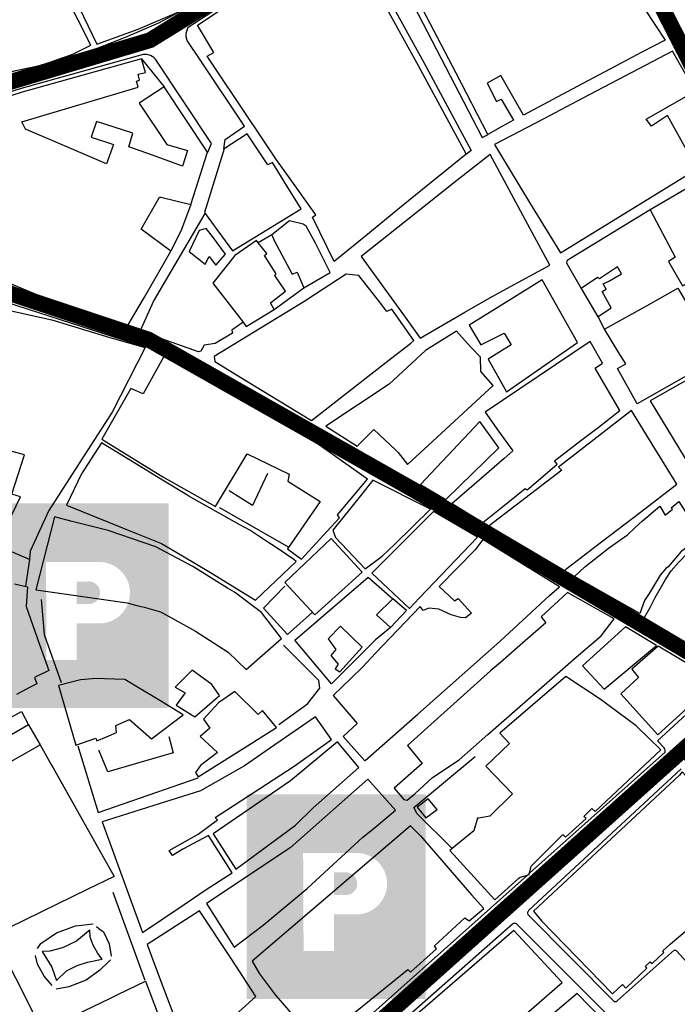
# Model space of a CAD drawing. Extents: x 418760 to 422960, y 4123356 to 4126326.
# Drawn here: x 420943 to 421151, y 4125361 to 4125672 of the extents above; entities that cross this region are included whole.
import ezdxf

# ---------------------------------------------------------------- set-up
doc = ezdxf.new("R2010")
doc.units = 0
doc.header["$LTSCALE"] = 150
doc.header["$MEASUREMENT"] = 0
doc.layers.get('0').update_dxf_attribs({"linetype": 'CONTINUOUS'})
doc.layers.add('BASE-CIUDAD', color=251, linetype='CONTINUOUS')
doc.layers.add('JERARQUIA', color=7, linetype='CONTINUOUS')

msp = doc.modelspace()

# ---------------------------------------------------------------- hatches: boundary and pattern name
h = msp.add_hatch(color=4)
h.paths.add_polyline_path([(420933.68, 4125519.44), (420933.68, 4125454.85), (420990.19, 4125454.85), (420990.19, 4125519.44)])
h.paths.add_polyline_path([(420968.29, 4125500.97, -1), (420968.29, 4125481.58), (420961.21, 4125481.58), (420961.21, 4125470.05), (420951.64, 4125470.05), (420951.51, 4125500.97)], flags=16)
h.paths.add_polyline_path([(420961.21, 4125494.81), (420964.36, 4125494.81, -1.18599), (420964.36, 4125487.74), (420961.21, 4125487.74)], flags=0)
h = msp.add_hatch(color=8)
h.paths.add_polyline_path([(421014.82, 4125427.63), (421014.82, 4125363.04), (421071.33, 4125363.04), (421071.33, 4125427.63)])
h.paths.add_polyline_path([(421049.44, 4125409.16, -1), (421049.44, 4125389.77), (421042.36, 4125389.77), (421042.36, 4125378.24), (421032.79, 4125378.24), (421032.65, 4125409.16)], flags=16)
h.paths.add_polyline_path([(421042.36, 4125403), (421045.5, 4125403, -1.18599), (421045.5, 4125395.92), (421042.36, 4125395.92)], flags=0)

# ---------------------------------------------------------------- linework, layer by layer
at = {"layer": 'BASE-CIUDAD'}
for points in [[(421057.12, 4125702.96), (421054.53, 4125701.72), (421089.19, 4125634.94), (421091.04, 4125635.9)], [(420911.39, 4125698.61), (420923.1, 4125671.58), (420931.85, 4125675.13), (420935.56, 4125668.96), (420924.59, 4125666.08), (420930.27, 4125652.92), (420933.6, 4125653.73), (420941.95, 4125656.04), (420950.02, 4125657.72), (420959.96, 4125661.25), (420965.63, 4125664.02), (420953.66, 4125687.83)], [(421007.67, 4125631.4), (421008.03, 4125634.3), (421014.1, 4125638.54), (421000.32, 4125659.17), (420996.05, 4125665.56), (420995.78, 4125666.7), (420995.78, 4125667.88), (420996.41, 4125669.75), (421009.53, 4125678.27), (421036.58, 4125690.56), (421050.09, 4125696.02), (421070.73, 4125658.59), (421085.68, 4125630.82), (421084.21, 4125629.68)], [(421053.08, 4125686.44), (421068.98, 4125657.64), (421084.07, 4125629.64), (421063.69, 4125613.14), (421052.46, 4125603.89), (421042.45, 4125595.85), (421035.59, 4125609.84), (421036.69, 4125610.57), (421028.01, 4125622.63), (421024.2, 4125627.91), (421017.9, 4125637.35), (421016.17, 4125639.93), (421002.4, 4125660.56), (421004.51, 4125661.8), (420999.27, 4125670.41), (421010.92, 4125678.01), (421038.07, 4125690.36), (421041.54, 4125683.07), (421053.08, 4125686.44)], [(421134.12, 4125685.19), (421146.86, 4125665.69), (421139.58, 4125661.84), (421133.23, 4125658.48), (421120.74, 4125651.86), (421102.16, 4125642.02), (421100.11, 4125645.61), (421095.06, 4125654.51), (421090.74, 4125652.07), (421093.71, 4125646.27), (421095.18, 4125647.04), (421098.99, 4125640.39), (421095.62, 4125638.49), (421090.96, 4125635.87)], [(421090.96, 4125635.87), (421080.91, 4125655.23), (421066.88, 4125682.27)], [(420960.57, 4125678.9), (420967.52, 4125664.4), (420980.62, 4125669.07), (420994.38, 4125674.99)], [(420860.42, 4125614.5), (420863.41, 4125614.6), (420884.7, 4125627.53), (420910.81, 4125644.75), (420914.67, 4125646.18), (420955.84, 4125658.51), (420976.61, 4125666.61), (420987.06, 4125671.07), (420994.38, 4125674.99)], [(421156.98, 4125625.05), (421153.66, 4125630.99), (421147.63, 4125641.83), (421142.6, 4125638.54), (421140.9, 4125640.68), (421143.32, 4125642.07), (421156.4, 4125649.57), (421153.4, 4125654.79), (421149.18, 4125662.13), (421129.73, 4125651.93), (421122.93, 4125648.37), (421115.51, 4125644.48), (421108.64, 4125640.87), (421093.02, 4125632.68), (421094.93, 4125629.55), (421104.13, 4125614.46), (421113.84, 4125598.54), (421156.98, 4125625.05)], [(421002.57, 4125630.34), (421003.75, 4125633.03), (420986.06, 4125659.67), (420985.48, 4125660.2), (420984.45, 4125660.8), (420983.31, 4125661.12), (420982.12, 4125661.13), (420943.66, 4125650.36), (420916.11, 4125641.92), (420912.85, 4125640.72), (420887.18, 4125623.78), (420886.09, 4125621.79), (420885.76, 4125619.56), (420886.23, 4125617.35), (420886.96, 4125616.04), (420906.88, 4125601.46), (420970.99, 4125576.05), (420976.29, 4125573.95)], [(420981.67, 4125659.8), (420944, 4125649.21), (420940.74, 4125648.21), (420916.49, 4125640.79), (420913.4, 4125639.64), (420890.17, 4125624.32), (420887.84, 4125622.78), (420887.67, 4125617.01), (420907.59, 4125602.44), (420970.99, 4125576.05), (420976.32, 4125573.84), (420979.25, 4125578.89), (420982.54, 4125584.58), (420990.94, 4125599.09), (420981.58, 4125605.97), (420987.34, 4125616.15), (420987.74, 4125616.06), (420997.2, 4125613.79), (421002.5, 4125630.32)], [(420988.84, 4125650.96), (420980.87, 4125645.81), (420989.58, 4125632.71), (420996.16, 4125630.83), (420994.55, 4125625.9), (420985.06, 4125629.35), (420977.69, 4125632.02), (420978.93, 4125636.26), (420967.42, 4125640), (420965.78, 4125635.06), (420972.79, 4125632.75), (420970.57, 4125626.64), (420955.13, 4125633.27), (420945.04, 4125637.56), (420943.86, 4125639.91), (420980.56, 4125650.82), (420980.04, 4125652.73), (420981.02, 4125653.02), (420980.55, 4125654.92), (420982.95, 4125655.41), (420981.67, 4125659.8)], [(420981.67, 4125659.8), (420988.84, 4125650.96)], [(421002.5, 4125630.32), (420988.84, 4125650.96)], [(421031.98, 4125612.47), (421027.51, 4125619.68), (421022.93, 4125627.08), (421021.54, 4125626.27), (421014.95, 4125636.07), (421007.69, 4125631.35), (421001.49, 4125611.29), (421001.77, 4125610.9), (421005.76, 4125605.47), (421010.39, 4125599.17), (421031.98, 4125612.47)], [(421110.51, 4125594.67), (421103.57, 4125607.51), (421091.65, 4125629.58), (421081.2, 4125621.33), (421065.71, 4125609.09), (421050.94, 4125597.43), (421064.28, 4125578.92), (421069.55, 4125571.61), (421083.69, 4125579.77), (421091.53, 4125584.29), (421096.91, 4125587.23), (421110.51, 4125594.67)], [(421183.48, 4125575.63), (421180.86, 4125580.14), (421177.17, 4125586.51), (421167.06, 4125605.66), (421158.62, 4125621.65), (421142.18, 4125612.09), (421150.06, 4125597.19), (421147.95, 4125595.84), (421152.42, 4125588.11), (421153.11, 4125588.56), (421153.11, 4125588.56), (421159.17, 4125575.25), (421165.08, 4125566.26), (421169.87, 4125568.7), (421175.99, 4125571.81), (421177.88, 4125572.78), (421183.48, 4125575.63)], [(420997.2, 4125613.79), (420994.24, 4125605.87), (420990.94, 4125599.09)], [(421013.67, 4125576.66), (421013.67, 4125576.66), (421010.16, 4125574.12), (421010.33, 4125573.16), (421004.89, 4125569.95), (421001.41, 4125569.44), (421000.31, 4125567.54), (420999.67, 4125567.29), (420981.18, 4125573.8), (420985.46, 4125583.17), (421001.77, 4125610.9), (421001.78, 4125610.91)], [(421142.13, 4125612.08), (421115.96, 4125596.09), (421115.84, 4125595.82), (421115.79, 4125595.54), (421115.87, 4125595.13), (421120.38, 4125587.33)], [(421008.19, 4125598.16), (421004.06, 4125603.73), (421002.01, 4125606.17), (420999.83, 4125605.59), (420996.69, 4125598.94), (421001.71, 4125594.97), (421003, 4125597.33), (421005.05, 4125594.66), (421008.19, 4125598.16)], [(421041.22, 4125592.36), (421036.52, 4125601.56), (421033.57, 4125606.97), (421032.63, 4125607.57), (421028.32, 4125608.62), (421022.82, 4125604.17), (421023.48, 4125602.38), (421029.2, 4125591.8), (421030.75, 4125592.4), (421032.92, 4125587.49), (421041.22, 4125592.36)], [(421022.82, 4125604.17), (421018.49, 4125601.72), (421018.48, 4125601.72)], [(421027.08, 4125586.42), (421023.74, 4125591.39), (421024.14, 4125591.88), (421020.42, 4125597.67), (421021.21, 4125598.36), (421018.49, 4125601.72), (421017.9, 4125602.44), (421011.14, 4125597.65), (421004.16, 4125588.98), (421013.67, 4125576.66), (421014.71, 4125575.31), (421023.52, 4125580.61), (421022.37, 4125582.71), (421027.08, 4125586.42)], [(421129.83, 4125581.13), (421127, 4125586.34), (421128.28, 4125587.09), (421127.31, 4125588.71), (421129.11, 4125589.64), (421133.13, 4125591.95), (421131.89, 4125594.09), (421126.14, 4125590.3), (421125.58, 4125590.7), (421120.37, 4125587.31), (421125.71, 4125578.39), (421129.83, 4125581.13)], [(421067.57, 4125570.89), (421060.59, 4125580.81), (421059.11, 4125579.98), (421056.73, 4125583.05), (421050.24, 4125591.4), (421046.18, 4125591.81), (421034.11, 4125583.9), (421033.69, 4125583.62), (421004.55, 4125565.86), (421004.78, 4125564.23), (421014.88, 4125558.06), (421035.27, 4125545.58), (421058.34, 4125563.58), (421066.61, 4125570.04), (421067.57, 4125570.89)], [(420910.95, 4125578.9), (420910.97, 4125578.94), (420911.31, 4125579.98), (420913.93, 4125588.04), (420917.14, 4125590.14), (420931.78, 4125585.3), (420982.99, 4125568.76)], [(421023.52, 4125580.61), (421032.92, 4125587.49)], [(421119.2, 4125570.2), (421108.12, 4125589.99), (421098.29, 4125583.92), (421085.03, 4125575.72), (421088.68, 4125569.46), (421096.08, 4125573.23), (421098.31, 4125569.5), (421094.45, 4125567.1), (421091, 4125564.96), (421096.84, 4125554.68), (421108.88, 4125563.04), (421119.2, 4125570.2)], [(421138.1, 4125550.92), (421131.82, 4125562.07), (421134.47, 4125563.56), (421132.32, 4125567.02), (421127.72, 4125574.44), (421142.15, 4125582.49), (421150.87, 4125587.35), (421154.39, 4125581.46), (421158.34, 4125574.83), (421158.77, 4125575.14), (421164.46, 4125565.9), (421155.8, 4125560.98), (421138.1, 4125550.92)], [(420938.65, 4125580.69), (420953.36, 4125577.4), (420971.63, 4125571.78), (420982.79, 4125568.7), (420972.38, 4125548.24), (420963.59, 4125534.59), (420952.42, 4125517.27), (420946.45, 4125504.43), (420946.29, 4125501.72), (420936.37, 4125505.92)], [(421127.72, 4125574.47), (421125.73, 4125578.37)], [(421092.61, 4125556.64), (421088.74, 4125561.08), (421088.63, 4125565.62), (421085.59, 4125568.75), (421081.04, 4125573.86), (421071.62, 4125567.91), (421071.27, 4125567.69), (421059.76, 4125557.08), (421039.83, 4125543.81), (421049.65, 4125537.51), (421054.98, 4125542.82), (421061.86, 4125536.26), (421062.6, 4125535.56), (421065.57, 4125531.73), (421070.84, 4125536.63), (421092.61, 4125556.64)], [(421132.63, 4125548.73), (421124.78, 4125562.12), (421127.13, 4125563.74), (421123.29, 4125570.57), (421090.13, 4125548.23), (421094.35, 4125542.31), (421098.84, 4125536.01), (421096.12, 4125533.65), (421088.99, 4125527.47), (421079.73, 4125519.43), (421089.39, 4125513.46), (421097.22, 4125519.77), (421102.68, 4125524.18), (421103.32, 4125523.73), (421103.87, 4125524.2), (421112.8, 4125531.89), (421112.01, 4125532.91), (421120.33, 4125539.3), (421126.16, 4125543.77), (421132.63, 4125548.73)], [(421053, 4125527.16), (421028.48, 4125544.42), (421008.22, 4125557.4), (420989.11, 4125566.57), (420982.19, 4125554.04), (420978.32, 4125555.74), (420969.07, 4125539.69), (420988.36, 4125527.87), (421004.96, 4125518.46), (421014.97, 4125535.1), (421028.23, 4125528.67), (421027.87, 4125526.48), (421038.05, 4125520.08), (421027.7, 4125505.14), (421032.1, 4125501.84), (421040.19, 4125510.68), (421044.13, 4125514.86), (421043.45, 4125515.81), (421053, 4125527.16)], [(421163.85, 4125464.01), (421090.48, 4125508.4), (421073.24, 4125518.41), (421015.92, 4125553.18), (421009.15, 4125557.72), (420989.94, 4125566.94), (420989.75, 4125567), (420989.45, 4125566.95), (420989.36, 4125566.91), (420989.29, 4125566.84), (420989.22, 4125566.77), (420989.12, 4125566.6)], [(421175.87, 4125543.27), (421169.94, 4125553.4), (421163.71, 4125564.04), (421154.84, 4125559.01), (421142.16, 4125551.82), (421155.06, 4125530.73), (421167.87, 4125538.45), (421175.87, 4125543.27)], [(421150.59, 4125525.49), (421142.79, 4125538.14), (421136.25, 4125548.74), (421125.44, 4125540.39), (421113.21, 4125530.93), (421114.32, 4125529.97), (421091.4, 4125512.4), (421115.03, 4125498.34), (421124.6, 4125505.65), (421139.13, 4125516.75), (421150.59, 4125525.49)], [(421094.38, 4125536.98), (421088.45, 4125545.33), (421069.67, 4125525.39), (421077.67, 4125520.71), (421094.38, 4125536.98)], [(420939.47, 4125513.21), (420943.48, 4125521.54), (420940.73, 4125522.38), (420944.74, 4125534.83), (420930.56, 4125538.63)], [(421030.45, 4125501.15), (421029.74, 4125501.78), (421023.8, 4125505.72), (421021.51, 4125507.24), (421015.78, 4125511.03), (421012.72, 4125512.75), (420996.54, 4125521.79), (420995.97, 4125522.14), (420988.31, 4125526.79), (420979.54, 4125532.12), (420968.96, 4125538.55), (420966.7, 4125535.05), (420962.66, 4125528.79), (420957.93, 4125518.88), (420980.03, 4125510), (420987.9, 4125506.83), (420994.62, 4125502.88), (421003.41, 4125497.7), (421017.66, 4125488.89), (421030.45, 4125501.15)], [(421021.36, 4125528.88), (421016.65, 4125518.81), (421009.34, 4125523.39)], [(421072.87, 4125517.69), (421054.69, 4125526.79), (421050.74, 4125521.85), (421042.05, 4125511), (421042.9, 4125508.75), (421052.24, 4125498.78), (421057.62, 4125502.86), (421061.54, 4125506.59), (421072.87, 4125517.69)], [(421145.22, 4125518.59), (421146.95, 4125515.73), (421149.26, 4125517.61), (421148.84, 4125518.03), (421151.26, 4125520.11), (421158.08, 4125509.35), (421154.97, 4125506.48), (421151.97, 4125504.3), (421147.86, 4125499.5), (421147.14, 4125498.95), (421145.31, 4125496.87), (421141.83, 4125491.07), (421140.36, 4125488.78), (421138.88, 4125484.74), (421118.25, 4125496.36), (421121.51, 4125499.48), (421127.43, 4125504.08), (421129.01, 4125505.31), (421135.03, 4125509.57), (421137.25, 4125511.64), (421139.74, 4125513.95), (421145.22, 4125518.59)], [(421006.29, 4125518.12), (421027.9, 4125505.75)], [(421087.65, 4125508.78), (421073.8, 4125516.95), (421065.68, 4125508.82), (421060.64, 4125503.76), (421054.31, 4125497.42), (421066.19, 4125486.35), (421069.36, 4125489.66), (421087.65, 4125508.78)], [(421025.84, 4125476.8), (421019.5, 4125485.05), (421010.99, 4125491.41), (421008.83, 4125492.74), (420997.8, 4125499.54), (420986.14, 4125505.74), (420971.16, 4125510.96), (420959.75, 4125513.79), (420954.13, 4125515.27), (420948.32, 4125492.21), (420948.41, 4125492.21), (420977.11, 4125488.08), (420980.18, 4125487.29), (420982.43, 4125486.7), (420987.65, 4125485.23), (420992.03, 4125482.82), (420998.64, 4125479.16), (421008.95, 4125472.55), (421014.64, 4125467), (421025.84, 4125476.8)], [(421051.31, 4125497.8), (421041.5, 4125508.39), (421026.84, 4125494.48), (421036.39, 4125484.32), (421051.31, 4125497.8)], [(421113.51, 4125493.15), (421089.37, 4125508.05), (421086.95, 4125504.84), (421075.58, 4125493.27), (421080.45, 4125488.72), (421081.55, 4125489.43), (421085.75, 4125484.85), (421083.88, 4125483.39), (421082.35, 4125483.44), (421079.38, 4125484.28), (421075.43, 4125486.11), (421072.27, 4125486.38), (421070.5, 4125485.66), (421069.61, 4125486.92), (421055.55, 4125472.34), (421051.41, 4125467.75), (421051.12, 4125467.43), (421044.99, 4125461.61), (421042.12, 4125458.89), (421049.73, 4125450.02), (421045.31, 4125445.94), (421052.17, 4125438.27), (421052.18, 4125438.36), (421068.89, 4125452.94), (421094.85, 4125476.04), (421110.41, 4125490.45), (421113.51, 4125493.15)], [(421164.81, 4125470.14), (421154, 4125475.41), (421139.75, 4125482.36), (421142.14, 4125486.6), (421143.7, 4125489.82), (421147.05, 4125495.47), (421148.79, 4125498.14), (421151.17, 4125500.88), (421153.95, 4125503.72), (421155.91, 4125505.06), (421159.09, 4125507.3), (421170.49, 4125489.27), (421174.48, 4125482.97), (421164.81, 4125470.14)], [(420946.29, 4125501.72), (420945.02, 4125493.3)], [(421060.18, 4125480.26), (421055.51, 4125476.4), (421041.58, 4125462.56), (421029.99, 4125476.28), (421053.22, 4125496.19), (421061.01, 4125489.31)], [(420941.57, 4125494.1), (420945.65, 4125493.14), (420945.25, 4125486.88), (420949.43, 4125474.94), (420952.41, 4125466.77), (420947.9, 4125464.53), (420948.56, 4125462.56), (420946.52, 4125461.49), (420942.16, 4125459.21)], [(421035.47, 4125484.99), (421027.75, 4125478.13), (421020.19, 4125486.4), (421026.86, 4125493.33)], [(421130.84, 4125482.99), (421116.04, 4125491.33), (421107.75, 4125483.63), (421109.24, 4125481.78), (421102.84, 4125476.22), (421094.89, 4125469.3), (421091.82, 4125466.64), (421065.58, 4125443.06), (421070.24, 4125437.38), (421061.38, 4125429.65), (421064.41, 4125426.05), (421065.48, 4125425.77), (421067.88, 4125427.83), (421073.49, 4125432.97), (421081.89, 4125438.58), (421090.99, 4125446.49), (421118.77, 4125470.97), (421126.73, 4125477.68), (421130.84, 4125482.99)], [(420949.94, 4125489.13), (420950.93, 4125478.11), (420956.23, 4125462.9)], [(421065.26, 4125485.72), (421061.01, 4125489.31), (421055.79, 4125484.32), (421060.18, 4125480.26), (421065.26, 4125485.72)], [(421051.29, 4125474.12), (421044.48, 4125480.75), (421040.55, 4125476.78), (421043, 4125473.31), (421041.41, 4125471.42), (421043.73, 4125468.74), (421042.81, 4125467.29), (421044.2, 4125466.29), (421051.29, 4125474.12)], [(421144.21, 4125474.62), (421134.43, 4125480.52), (421120.85, 4125468.25), (421127.67, 4125460.8), (421144.21, 4125474.62)], [(421024.98, 4125449.66), (421033.99, 4125456.25), (421037.87, 4125461.21), (421037.56, 4125463.55), (421026.41, 4125474.71)], [(421163.22, 4125463.41), (421144.74, 4125474.39), (421136.42, 4125467.11), (421138.46, 4125464.51), (421132.93, 4125459.42), (421144.58, 4125446.43), (421163.22, 4125463.41)], [(421006.24, 4125458.89), (421003.86, 4125462.36), (420997.63, 4125466.85), (420992.25, 4125461.46), (420995.39, 4125459.68), (420992.55, 4125455.84), (420998.44, 4125452.14), (421006.24, 4125458.89)], [(420994.78, 4125452.72), (420986.94, 4125457.59), (420980.9, 4125461.17), (420976.33, 4125463.89), (420966.78, 4125464.19), (420966.1, 4125464.13), (420962.36, 4125463.84), (420955.48, 4125462.03), (420960.87, 4125443.15), (420967.18, 4125445.42), (420967.52, 4125444.49), (420970.54, 4125445.77), (420973.75, 4125447.13), (420973.52, 4125449.38), (420977.87, 4125451.24), (420984.79, 4125445.12), (420994.78, 4125452.72)], [(421145.54, 4125441.75), (421137.79, 4125449.29), (421126.36, 4125457.69), (421115.53, 4125464.81), (421094.76, 4125446.97), (421097.82, 4125443.73), (421090.26, 4125436.53), (421098.73, 4125427.8), (421091.6, 4125420.74), (421088.14, 4125420.18), (421087.7, 4125420.11), (421086.54, 4125416.12), (421079.64, 4125410.55), (421078.9, 4125409.95), (421093.12, 4125394.39), (421100.64, 4125401.12), (421100.69, 4125401.16), (421101.11, 4125401.54), (421103.43, 4125402.2), (421103.98, 4125402.36), (421104.09, 4125402.79), (421104.66, 4125405.02), (421112.25, 4125412.62), (421114.63, 4125415), (421115.47, 4125414.17), (421121.97, 4125419.99), (421121.28, 4125420.7), (421123.72, 4125423.23), (421124.77, 4125422.27), (421145.54, 4125441.75)], [(420989.28, 4125309.51), (420993.2, 4125310.46), (420995.63, 4125310.28), (420997.94, 4125309.56), (421036.21, 4125342.23), (421103.43, 4125402.2), (421104.09, 4125402.79), (421146.88, 4125440.98), (421146.92, 4125441.58), (421146.81, 4125441.97), (421146.64, 4125442.34), (421144.44, 4125444.59), (421164, 4125462.47)], [(421024.23, 4125448.7), (421019.85, 4125454.11), (421018.41, 4125452.82), (421011.04, 4125460.1), (421005.91, 4125456.51), (421001.24, 4125451.37), (421003.2, 4125448.58), (421000.15, 4125445.87), (421005.63, 4125440.83), (421000.3, 4125436.8), (420998.73, 4125434.59), (420999.49, 4125433.2), (421017.07, 4125444.21), (421024.23, 4125448.7)], [(420964.69, 4125397.71), (420934.7, 4125383.1), (420902.5, 4125431.19), (420943.73, 4125453.77), (420946.02, 4125449.57), (420928.88, 4125439.73), (420930.48, 4125437.39), (420924.25, 4125434), (420923.78, 4125434.78), (420914.83, 4125429.68), (420917.53, 4125425.11), (420949.7, 4125443.25), (420953.26, 4125436.91), (420953.79, 4125435.97), (420973.02, 4125401.75), (420964.69, 4125397.71)], [(421041.61, 4125445), (421036.55, 4125452.1), (421023.73, 4125443.23), (421014.16, 4125436.6), (421000.24, 4125428.75), (420987.16, 4125424.62), (420969.23, 4125418.95), (420981.92, 4125384.03), (420995.14, 4125392.94), (421002.04, 4125397.59), (421010.2, 4125402.85), (421002.76, 4125414.68), (420994.64, 4125410.35), (420991.44, 4125408.36), (420990.37, 4125409.93), (420999.5, 4125415.05), (421005.66, 4125419.56), (421004.84, 4125420.38), (421018.95, 4125429.49), (421029.82, 4125436.51), (421038.93, 4125443.07), (421041.61, 4125445)], [(420946.02, 4125449.57), (420949.7, 4125443.25)], [(420990.25, 4125445.88), (420991.59, 4125440.76), (420971.02, 4125434.81), (420968.13, 4125441.63)], [(420961.52, 4125443.01), (420967.92, 4125421.97), (420999.5, 4125432.82)], [(421050.18, 4125436.08), (421043.5, 4125444.18), (421028.61, 4125431.91), (421004.28, 4125415.21), (421011.45, 4125404.07), (421030.29, 4125417.92), (421035.79, 4125423.37), (421050.18, 4125436.08)], [(421079.69, 4125410.51), (421079.64, 4125410.55), (421068.59, 4125421.5), (421067.6, 4125423.51), (421086.9, 4125439.59)], [(421151.97, 4125435.71), (421103.8, 4125390.99), (421103.56, 4125390.63), (421103.49, 4125390.35), (421103.49, 4125390.2), (421103.6, 4125389.79), (421103.78, 4125389.57), (421130.77, 4125362.29), (421131.04, 4125362.24), (421131.32, 4125362.24), (421131.57, 4125362.33), (421131.8, 4125362.49), (421149.71, 4125378.46), (421150.13, 4125378.45), (421150.4, 4125378.34), (421150.62, 4125378.16), (421160.11, 4125367.76)], [(421061.75, 4125422.62), (421053.06, 4125432.41), (421028.56, 4125410.79), (421002.18, 4125393.22), (421010.85, 4125379.44), (421020.04, 4125386.32), (421033.89, 4125397.91), (421051.51, 4125414.09), (421055.03, 4125417.02), (421061.75, 4125422.62)], [(421174.75, 4125404.44), (421175.12, 4125408.3), (421173.96, 4125409.32), (421174.79, 4125410.36), (421152.29, 4125434.8), (421151.39, 4125433.68), (421105.34, 4125390.84), (421107.88, 4125387.71), (421130.29, 4125364.68), (421133.4, 4125367.64), (421134.46, 4125366.51), (421141.12, 4125372.81), (421140.69, 4125373.46), (421142.14, 4125374.75), (421142.82, 4125374.25), (421146.51, 4125377.75), (421146.14, 4125378.23), (421148.46, 4125380.39), (421154.56, 4125385.53), (421174.75, 4125404.44)], [(421074.91, 4125422.84), (421072.11, 4125426.23), (421068.66, 4125423.57), (421071.35, 4125420.27), (421074.91, 4125422.84)], [(421069.74, 4125414.55), (421066.52, 4125417.68), (421016.54, 4125375.04), (421018.88, 4125371.04), (421023.88, 4125364.24), (421027.41, 4125360.29), (421033.03, 4125353.56), (421038.59, 4125347), (421045.76, 4125353.19), (421044.18, 4125355.05), (421065.67, 4125372.33), (421066.55, 4125371.53), (421074.78, 4125378.92), (421074.11, 4125379.83), (421083.73, 4125388.73), (421085.06, 4125387.71), (421089.65, 4125391.64), (421085.83, 4125395.98)], [(421069.74, 4125414.55), (421085.83, 4125395.98)], [(420972.62, 4125396.75), (420982.67, 4125369)], [(421017.71, 4125363.86), (421009.9, 4125375.87), (420999.98, 4125390.92), (420983.41, 4125380.29), (420987.84, 4125368.42), (420996.36, 4125346), (420997.41, 4125345.59), (421017.71, 4125363.86)], [(420948.76, 4125378.97), (420949.9, 4125380.63), (420954.83, 4125383.92), (420960.84, 4125386.14), (420966.42, 4125386.83)], [(420967.44, 4125385.93), (420968.21, 4125385.33), (420969.63, 4125384.28), (420971.41, 4125380.53), (420972.04, 4125376.63)], [(421137.78, 4125348.98), (421100.09, 4125386.65), (421099.75, 4125386.87), (421099.35, 4125386.93), (421099.2, 4125386.92), (421099.07, 4125386.88), (421098.71, 4125386.68), (421009.82, 4125308.32)], [(420934.7, 4125383.1), (420937.47, 4125378.47), (420946.35, 4125360.86), (420950.06, 4125352.95), (420948.63, 4125350.5), (420948.33, 4125346.55), (420955.35, 4125338.48), (420959.74, 4125333.46), (420971.6, 4125319.13), (420982.88, 4125304.53), (420984.58, 4125304.25), (420986.29, 4125304.14), (420988, 4125304.23), (420989.7, 4125304.49), (420991.35, 4125304.92), (420992.96, 4125305.54), (420994.48, 4125306.31), (420995.92, 4125307.24), (420997.25, 4125308.33), (420998.46, 4125309.54), (420999.74, 4125310.66), (421010.85, 4125320.02)], [(420969.24, 4125375.67), (420967.89, 4125377.39), (420966.41, 4125380.03), (420965.48, 4125382.58), (420965.29, 4125384.81), (420964.93, 4125384.51), (420961.17, 4125381.3), (420956.69, 4125379.17), (420952.69, 4125378.15), (420950.27, 4125378.02), (420953.3, 4125373.14), (420954.76, 4125368.87), (420957.97, 4125371.93), (420961.34, 4125373.64), (420964.64, 4125374.7), (420969.24, 4125375.67)], [(421114.41, 4125368.32), (421099.12, 4125384.65), (421057.19, 4125348.35), (421071.65, 4125331.19), (421114.41, 4125368.32)], [(420953.4, 4125367.35), (420950.88, 4125370.3), (420948.83, 4125374.02), (420948.17, 4125376.76)], [(420971.81, 4125375.39), (420971.21, 4125374.82), (420968.5, 4125372.19), (420964.12, 4125368.97), (420958.66, 4125366.93), (420954.75, 4125366.19)], [(420978.1, 4125350.64), (420976.82, 4125350.06), (420962.84, 4125344.54), (420960.49, 4125342), (420959.34, 4125341.5), (420957.8, 4125342.14), (420950.79, 4125350.08), (420950.39, 4125351.66), (420950.83, 4125353.19), (420971.38, 4125363.17), (420974.15, 4125364.51), (420982.87, 4125368.74), (420988.15, 4125354.85), (420979.39, 4125351.22), (420978.1, 4125350.64)], [(421135.27, 4125348.34), (421119.16, 4125364.85), (421106.71, 4125354.24)]]:
    msp.add_lwpolyline(points, dxfattribs=at)
at = {"layer": 'JERARQUIA', "color": 30, "const_width": 5}
msp.add_lwpolyline([(420986.18, 4125293.42), (420930.06, 4125363.03), (420886.19, 4125413.96), (420852, 4125452.63), (420828.14, 4125493.24), (420812.01, 4125558.99), (420839.75, 4125566.08), (420871.46, 4125612.79), (420887.59, 4125626.32), (420915.32, 4125645.02), (420984.34, 4125665.64), (421011.44, 4125682.4), (421052.91, 4125701.98), (421090.32, 4125717.45), (421145.99, 4125737.97), (421175.9, 4125749.06), (421159.98, 4125793.89), (421222.56, 4125819.94), (421319.54, 4125853.79), (421437.59, 4125895.68), (421582.98, 4125948.62), (421675.23, 4125980.21)], dxfattribs=at)
at = {"layer": 'JERARQUIA', "color": 50, "const_width": 5}
msp.add_lwpolyline([(420880.57, 4125617.86), (420907.6, 4125596.58), (420983.76, 4125571.21), (421068.94, 4125522.92), (421167.22, 4125464.82), (421186.05, 4125491.82), (421207.35, 4125520.47), (421221.27, 4125536.84), (421233.56, 4125547.47), (421205.71, 4125607.22), (421185.24, 4125599.03), (421145.92, 4125675.96), (421116.44, 4125722.36)], dxfattribs=at)
at = {"layer": 'JERARQUIA', "color": 101, "const_width": 5}
msp.add_lwpolyline([(421509.1, 4125443.94), (421360.01, 4125389.13), (421211.91, 4125344.29), (421194.86, 4125375.81), (421182.4, 4125399.73), (421177.41, 4125415.67), (421152.98, 4125442.08), (420980.45, 4125287.61), (420982.94, 4125278.14)], dxfattribs=at)

doc.saveas('drawing.dxf')
